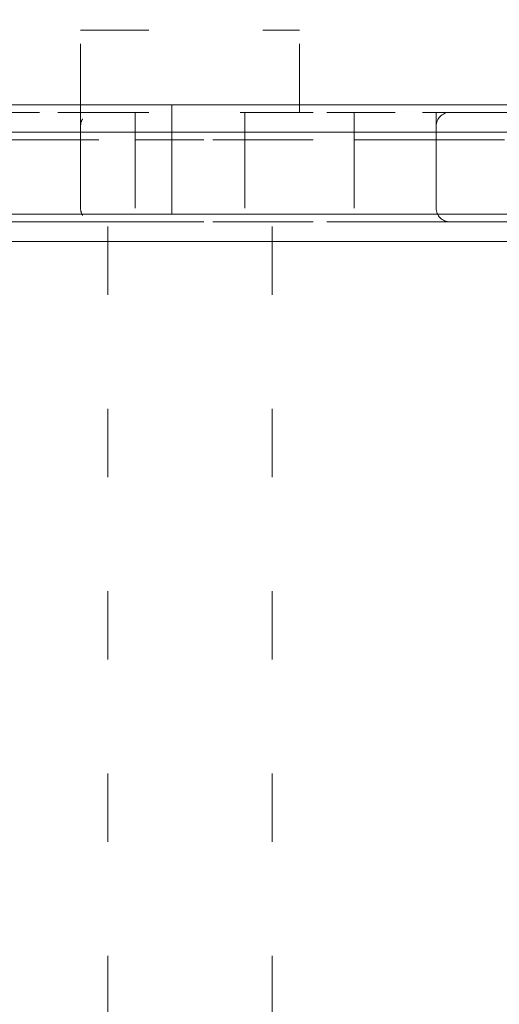
# Model space of a CAD drawing. Units: millimetres. Extents: x 11908 to 16578, y -12516 to -7643.
# Drawn here: x 14132 to 14207, y -10044 to -9892 of the extents above; entities that cross this region are included whole.
import ezdxf

# ---------------------------------------------------------------- set-up
doc = ezdxf.new("R2010")
doc.units = ezdxf.units.MM
doc.header["$MEASUREMENT"] = 0
for name, pattern in [('AI-Linetype-192', [56.444445, 10.583334, -17.638889, 10.583334, -17.638889]), ('AI-Linetype-216', [56.444445, 10.583334, -17.638889, 10.583334, -17.638889]), ('AI-Linetype-314', [56.444445, 10.583334, -17.638889, 10.583334, -17.638889]), ('AI-Linetype-359', [56.444445, 10.583334, -17.638889, 10.583334, -17.638889]), ('AI-Linetype-462', [56.444445, 10.583334, -17.638889, 10.583334, -17.638889]), ('AI-Linetype-463', [56.444445, 10.583334, -17.638889, 10.583334, -17.638889]), ('AI-Linetype-647', [56.444445, 10.583334, -17.638889, 10.583334, -17.638889]), ('AI-Linetype-649', [56.444445, 10.583334, -17.638889, 10.583334, -17.638889]), ('AI-Linetype-650', [56.444445, 10.583334, -17.638889, 10.583334, -17.638889]), ('AI-Linetype-651', [56.444445, 10.583334, -17.638889, 10.583334, -17.638889]), ('AI-Linetype-652', [56.444445, 10.583334, -17.638889, 10.583334, -17.638889]), ('AI-Linetype-653', [56.444445, 10.583334, -17.638889, 10.583334, -17.638889]), ('AI-Linetype-654', [56.444445, 10.583334, -17.638889, 10.583334, -17.638889]), ('AI-Linetype-655', [56.444445, 10.583334, -17.638889, 10.583334, -17.638889]), ('AI-Linetype-672', [56.444445, 10.583334, -17.638889, 10.583334, -17.638889]), ('AI-Linetype-673', [56.444445, 10.583334, -17.638889, 10.583334, -17.638889]), ('AI-Linetype-674', [56.444445, 10.583334, -17.638889, 10.583334, -17.638889]), ('AI-Linetype-682', [56.444445, 10.583334, -17.638889, 10.583334, -17.638889]), ('AI-Linetype-684', [56.444445, 10.583334, -17.638889, 10.583334, -17.638889]), ('AI-Linetype-685', [56.444445, 10.583334, -17.638889, 10.583334, -17.638889]), ('AI-Linetype-686', [56.444445, 10.583334, -17.638889, 10.583334, -17.638889]), ('AI-Linetype-687', [56.444445, 10.583334, -17.638889, 10.583334, -17.638889]), ('AI-Linetype-688', [56.444445, 10.583334, -17.638889, 10.583334, -17.638889]), ('AI-Linetype-704', [56.444445, 10.583334, -17.638889, 10.583334, -17.638889]), ('AI-Linetype-705', [56.444445, 10.583334, -17.638889, 10.583334, -17.638889]), ('AI-Linetype-709', [56.444445, 10.583334, -17.638889, 10.583334, -17.638889]), ('AI-Linetype-710', [56.444445, 10.583334, -17.638889, 10.583334, -17.638889]), ('AI-Linetype-712', [56.444445, 10.583334, -17.638889, 10.583334, -17.638889]), ('AI-Linetype-713', [56.444445, 10.583334, -17.638889, 10.583334, -17.638889]), ('AI-Linetype-714', [56.444445, 10.583334, -17.638889, 10.583334, -17.638889]), ('AI-Linetype-715', [56.444445, 10.583334, -17.638889, 10.583334, -17.638889]), ('AI-Linetype-716', [56.444445, 10.583334, -17.638889, 10.583334, -17.638889]), ('AI-Linetype-717', [56.444445, 10.583334, -17.638889, 10.583334, -17.638889]), ('AI-Linetype-733', [56.444445, 10.583334, -17.638889, 10.583334, -17.638889]), ('AI-Linetype-736', [56.444445, 10.583334, -17.638889, 10.583334, -17.638889]), ('AI-Linetype-739', [56.444445, 10.583334, -17.638889, 10.583334, -17.638889]), ('AI-Linetype-741', [56.444445, 10.583334, -17.638889, 10.583334, -17.638889]), ('AI-Linetype-742', [56.444445, 10.583334, -17.638889, 10.583334, -17.638889]), ('AI-Linetype-743', [56.444445, 10.583334, -17.638889, 10.583334, -17.638889]), ('AI-Linetype-744', [56.444445, 10.583334, -17.638889, 10.583334, -17.638889]), ('AI-Linetype-769', [56.444445, 10.583334, -17.638889, 10.583334, -17.638889]), ('AI-Linetype-772', [56.444445, 10.583334, -17.638889, 10.583334, -17.638889]), ('AI-Linetype-773', [56.444445, 10.583334, -17.638889, 10.583334, -17.638889]), ('AI-Linetype-780', [56.444445, 10.583334, -17.638889, 10.583334, -17.638889]), ('AI-Linetype-781', [56.444445, 10.583334, -17.638889, 10.583334, -17.638889]), ('AI-Linetype-783', [56.444445, 10.583334, -17.638889, 10.583334, -17.638889]), ('AI-Linetype-784', [56.444445, 10.583334, -17.638889, 10.583334, -17.638889]), ('AI-Linetype-785', [56.444445, 10.583334, -17.638889, 10.583334, -17.638889]), ('AI-Linetype-786', [56.444445, 10.583334, -17.638889, 10.583334, -17.638889]), ('AI-Linetype-787', [56.444445, 10.583334, -17.638889, 10.583334, -17.638889]), ('AI-Linetype-788', [56.444445, 10.583334, -17.638889, 10.583334, -17.638889]), ('AI-Linetype-789', [56.444445, 10.583334, -17.638889, 10.583334, -17.638889]), ('AI-Linetype-790', [56.444445, 10.583334, -17.638889, 10.583334, -17.638889]), ('AI-Linetype-791', [56.444445, 10.583334, -17.638889, 10.583334, -17.638889]), ('AI-Linetype-792', [56.444445, 10.583334, -17.638889, 10.583334, -17.638889]), ('AI-Linetype-793', [56.444445, 10.583334, -17.638889, 10.583334, -17.638889]), ('AI-Linetype-816', [56.444445, 10.583334, -17.638889, 10.583334, -17.638889]), ('AI-Linetype-817', [56.444445, 10.583334, -17.638889, 10.583334, -17.638889]), ('AI-Linetype-818', [56.444445, 10.583334, -17.638889, 10.583334, -17.638889]), ('AI-Linetype-868', [56.444445, 10.583334, -17.638889, 10.583334, -17.638889]), ('AI-Linetype-871', [56.444445, 10.583334, -17.638889, 10.583334, -17.638889]), ('AI-Linetype-872', [56.444445, 10.583334, -17.638889, 10.583334, -17.638889])]:
    doc.linetypes.add(name, pattern=pattern)
doc.layers.add('Layer 1', color=7, linetype='Continuous', lineweight=0)

# ---------------------------------------------------------------- blocks, each defined once
blk = doc.blocks.new('Block_1')
at = {"layer": 'Layer 1', "color": 18, "lineweight": 9, "true_color": 0x000000}
for p, q in [((14155.97, -9909.2), (14155.97, -9904.97)), ((13906.2, -9909.2), (14155.97, -9909.2)), ((14155.97, -9909.2), (14342.24, -9909.2)), ((14155.97, -9909.2), (14155.97, -9921.9)), ((13906.2, -9921.9), (14155.97, -9921.9)), ((14155.97, -9921.9), (14155.97, -9921.9)), ((14155.97, -9921.9), (14342.24, -9921.9)), ((14016.27, -9926.13), (14291.44, -9926.13))]:
    blk.add_line(p, q, dxfattribs=at)
for points in [[(13813.07, -9904.97), (13813.07, -9904.97), (13821.54, -9904.97), (13838.47, -9904.97), (13897.74, -9904.97), (13910.44, -9904.97), (14155.97, -9904.97), (14342.24, -9904.97), (14367.64, -9904.97), (14380.34, -9904.97), (14401.5, -9904.97), (14426.9, -9904.97), (14452.3, -9904.97), (14460.77, -9904.97), (14477.7, -9904.97), (14490.4, -9904.97), (14498.87, -9904.97), (14524.27, -9904.97), (14549.67, -9904.97), (14570.84, -9904.97), (14583.54, -9904.97), (14604.7, -9904.97)], [(13813.07, -9921.9), (13813.07, -9921.9), (13821.54, -9921.9), (13838.47, -9921.9), (13897.74, -9921.9), (13910.44, -9921.9), (14155.97, -9921.9), (14342.24, -9921.9), (14367.64, -9921.9), (14380.34, -9921.9), (14401.5, -9921.9), (14426.9, -9921.9), (14452.3, -9921.9), (14460.77, -9921.9), (14477.7, -9921.9), (14490.4, -9921.9), (14498.87, -9921.9), (14524.27, -9921.9), (14549.67, -9921.9), (14570.84, -9921.9)]]:
    blk.add_lwpolyline(points, dxfattribs=at)
blk = doc.blocks.new('Block_2')
at = {"layer": 'Layer 1', "color": 18, "linetype": 'AI-Linetype-216', "lineweight": 5, "true_color": 0x000000}
blk.add_line((14105.86, -9910.37), (14355.63, -9910.37), dxfattribs=at)
at = {"layer": 'Layer 1', "color": 18, "linetype": 'AI-Linetype-359', "lineweight": 5, "true_color": 0x000000}
blk.add_line((14105.86, -9923.07), (14355.63, -9923.07), dxfattribs=at)
at = {"layer": 'Layer 1', "color": 18, "linetype": 'AI-Linetype-192', "lineweight": 5, "true_color": 0x000000}
blk.add_lwpolyline([(14012.72, -9906.14), (14012.72, -9906.14), (14021.19, -9906.14), (14038.13, -9906.14), (14097.39, -9906.14), (14110.09, -9906.14), (14355.63, -9906.14), (14541.89, -9906.14), (14567.29, -9906.14), (14579.99, -9906.14), (14601.16, -9906.14), (14626.56, -9906.14), (14651.96, -9906.14), (14660.43, -9906.14), (14677.36, -9906.14), (14690.06, -9906.14), (14698.52, -9906.14), (14723.93, -9906.14), (14749.32, -9906.14), (14770.49, -9906.14), (14783.19, -9906.14), (14804.36, -9906.14)], dxfattribs=at)
at = {"layer": 'Layer 1', "color": 18, "linetype": 'AI-Linetype-314', "lineweight": 5, "true_color": 0x000000}
blk.add_lwpolyline([(14012.72, -9923.07), (14012.72, -9923.07), (14021.19, -9923.07), (14038.13, -9923.07), (14097.39, -9923.07), (14110.09, -9923.07), (14355.63, -9923.07), (14541.89, -9923.07), (14567.29, -9923.07), (14579.99, -9923.07), (14601.16, -9923.07), (14626.56, -9923.07), (14651.96, -9923.07), (14660.43, -9923.07), (14677.36, -9923.07), (14690.06, -9923.07), (14698.52, -9923.07), (14723.93, -9923.07), (14749.32, -9923.07), (14770.49, -9923.07)], dxfattribs=at)
blk = doc.blocks.new('Block_3')
at = {"layer": 'Layer 1', "color": 18, "linetype": 'AI-Linetype-868', "lineweight": 5, "true_color": 0x000000}
blk.add_line((14141.84, -9893.44), (14175.71, -9893.44), dxfattribs=at)
at = {"layer": 'Layer 1', "color": 18, "linetype": 'AI-Linetype-871', "lineweight": 5, "true_color": 0x000000}
blk.add_line((14141.84, -9906.14), (14141.84, -9893.44), dxfattribs=at)
at = {"layer": 'Layer 1', "color": 18, "linetype": 'AI-Linetype-872', "lineweight": 5, "true_color": 0x000000}
blk.add_line((14175.71, -9906.14), (14175.71, -9893.44), dxfattribs=at)
at = {"layer": 'Layer 1', "color": 18, "linetype": 'AI-Linetype-709', "lineweight": 5, "true_color": 0x000000}
blk.add_line((14141.84, -9906.14), (14141.84, -9906.14), dxfattribs=at)
at = {"layer": 'Layer 1', "color": 18, "linetype": 'AI-Linetype-741', "lineweight": 5, "true_color": 0x000000}
blk.add_line((14141.84, -9906.14), (14141.84, -9906.14), dxfattribs=at)
at = {"layer": 'Layer 1', "color": 18, "linetype": 'AI-Linetype-685', "lineweight": 5, "true_color": 0x000000}
blk.add_line((14167.24, -9910.37), (14167.24, -9906.14), dxfattribs=at)
at = {"layer": 'Layer 1', "color": 18, "linetype": 'AI-Linetype-686', "lineweight": 5, "true_color": 0x000000}
blk.add_line((14167.24, -9910.37), (14167.24, -9906.14), dxfattribs=at)
at = {"layer": 'Layer 1', "color": 18, "linetype": 'AI-Linetype-743', "lineweight": 5, "true_color": 0x000000}
blk.add_line((14196.87, -9906.14), (14196.87, -9906.14), dxfattribs=at)
at = {"layer": 'Layer 1', "color": 18, "linetype": 'AI-Linetype-744', "lineweight": 5, "true_color": 0x000000}
blk.add_line((14201.11, -9906.14), (14201.11, -9906.14), dxfattribs=at)
at = {"layer": 'Layer 1', "color": 18, "linetype": 'AI-Linetype-672', "lineweight": 5, "true_color": 0x000000}
blk.add_line((13955.57, -9910.37), (14141.84, -9910.37), dxfattribs=at)
at = {"layer": 'Layer 1', "color": 18, "linetype": 'AI-Linetype-673', "lineweight": 5, "true_color": 0x000000}
blk.add_line((14141.84, -9910.37), (14141.84, -9910.37), dxfattribs=at)
at = {"layer": 'Layer 1', "color": 18, "linetype": 'AI-Linetype-733', "lineweight": 5, "true_color": 0x000000}
blk.add_line((14141.84, -9910.37), (14141.84, -9923.07), dxfattribs=at)
at = {"layer": 'Layer 1', "color": 18, "linetype": 'AI-Linetype-739', "lineweight": 5, "true_color": 0x000000}
blk.add_line((14141.84, -9910.37), (14141.84, -9923.07), dxfattribs=at)
at = {"layer": 'Layer 1', "color": 18, "linetype": 'AI-Linetype-649', "lineweight": 5, "true_color": 0x000000}
blk.add_line((14150.31, -9910.37), (14167.24, -9910.37), dxfattribs=at)
at = {"layer": 'Layer 1', "color": 18, "linetype": 'AI-Linetype-713', "lineweight": 5, "true_color": 0x000000}
blk.add_line((14150.31, -9910.37), (14150.31, -9923.07), dxfattribs=at)
at = {"layer": 'Layer 1', "color": 18, "linetype": 'AI-Linetype-650', "lineweight": 5, "true_color": 0x000000}
blk.add_line((14167.24, -9910.37), (14167.24, -9910.37), dxfattribs=at)
at = {"layer": 'Layer 1', "color": 18, "linetype": 'AI-Linetype-651', "lineweight": 5, "true_color": 0x000000}
blk.add_line((14167.24, -9910.37), (14184.17, -9910.37), dxfattribs=at)
at = {"layer": 'Layer 1', "color": 18, "linetype": 'AI-Linetype-712', "lineweight": 5, "true_color": 0x000000}
blk.add_line((14167.24, -9910.37), (14167.24, -9923.07), dxfattribs=at)
at = {"layer": 'Layer 1', "color": 18, "linetype": 'AI-Linetype-714', "lineweight": 5, "true_color": 0x000000}
blk.add_line((14167.24, -9910.37), (14167.24, -9923.07), dxfattribs=at)
at = {"layer": 'Layer 1', "color": 18, "linetype": 'AI-Linetype-652', "lineweight": 5, "true_color": 0x000000}
blk.add_line((14184.17, -9910.37), (14196.87, -9910.37), dxfattribs=at)
at = {"layer": 'Layer 1', "color": 18, "linetype": 'AI-Linetype-715', "lineweight": 5, "true_color": 0x000000}
blk.add_line((14184.17, -9910.37), (14184.17, -9923.07), dxfattribs=at)
at = {"layer": 'Layer 1', "color": 18, "linetype": 'AI-Linetype-653', "lineweight": 5, "true_color": 0x000000}
blk.add_line((14196.87, -9910.37), (14196.87, -9910.37), dxfattribs=at)
at = {"layer": 'Layer 1', "color": 18, "linetype": 'AI-Linetype-654', "lineweight": 5, "true_color": 0x000000}
blk.add_line((14196.87, -9910.37), (14196.87, -9910.37), dxfattribs=at)
at = {"layer": 'Layer 1', "color": 18, "linetype": 'AI-Linetype-655', "lineweight": 5, "true_color": 0x000000}
blk.add_line((14196.87, -9910.37), (14230.74, -9910.37), dxfattribs=at)
at = {"layer": 'Layer 1', "color": 18, "linetype": 'AI-Linetype-716', "lineweight": 5, "true_color": 0x000000}
blk.add_line((14196.87, -9910.37), (14196.87, -9923.07), dxfattribs=at)
at = {"layer": 'Layer 1', "color": 18, "linetype": 'AI-Linetype-717', "lineweight": 5, "true_color": 0x000000}
blk.add_line((14196.87, -9910.37), (14196.87, -9923.07), dxfattribs=at)
at = {"layer": 'Layer 1', "color": 18, "linetype": 'AI-Linetype-736', "lineweight": 5, "true_color": 0x000000}
blk.add_line((14196.87, -9910.37), (14196.87, -9923.07), dxfattribs=at)
at = {"layer": 'Layer 1', "color": 18, "linetype": 'AI-Linetype-816', "lineweight": 5, "true_color": 0x000000}
blk.add_line((13955.57, -9923.07), (14141.84, -9923.07), dxfattribs=at)
at = {"layer": 'Layer 1', "color": 18, "linetype": 'AI-Linetype-710', "lineweight": 5, "true_color": 0x000000}
blk.add_line((14141.84, -9923.07), (14141.84, -9923.07), dxfattribs=at)
at = {"layer": 'Layer 1', "color": 18, "linetype": 'AI-Linetype-742', "lineweight": 5, "true_color": 0x000000}
blk.add_line((14141.84, -9923.07), (14141.84, -9923.07), dxfattribs=at)
at = {"layer": 'Layer 1', "color": 18, "linetype": 'AI-Linetype-772', "lineweight": 5, "true_color": 0x000000}
blk.add_line((14141.84, -9923.07), (14141.84, -9923.07), dxfattribs=at)
at = {"layer": 'Layer 1', "color": 18, "linetype": 'AI-Linetype-773', "lineweight": 5, "true_color": 0x000000}
blk.add_line((14141.84, -9923.07), (14141.84, -9923.07), dxfattribs=at)
at = {"layer": 'Layer 1', "color": 18, "linetype": 'AI-Linetype-462', "lineweight": 5, "true_color": 0x000000}
blk.add_line((14146.07, -10244.81), (14146.07, -9923.07), dxfattribs=at)
at = {"layer": 'Layer 1', "color": 18, "linetype": 'AI-Linetype-783', "lineweight": 5, "true_color": 0x000000}
blk.add_line((14150.31, -9923.07), (14167.24, -9923.07), dxfattribs=at)
at = {"layer": 'Layer 1', "color": 18, "linetype": 'AI-Linetype-785', "lineweight": 5, "true_color": 0x000000}
blk.add_line((14167.24, -9923.07), (14167.24, -9923.07), dxfattribs=at)
at = {"layer": 'Layer 1', "color": 18, "linetype": 'AI-Linetype-788', "lineweight": 5, "true_color": 0x000000}
blk.add_line((14167.24, -9923.07), (14167.24, -9923.07), dxfattribs=at)
at = {"layer": 'Layer 1', "color": 18, "linetype": 'AI-Linetype-789', "lineweight": 5, "true_color": 0x000000}
blk.add_line((14167.24, -9923.07), (14184.17, -9923.07), dxfattribs=at)
at = {"layer": 'Layer 1', "color": 18, "linetype": 'AI-Linetype-790', "lineweight": 5, "true_color": 0x000000}
blk.add_line((14167.24, -9923.07), (14167.24, -9923.07), dxfattribs=at)
at = {"layer": 'Layer 1', "color": 18, "linetype": 'AI-Linetype-463', "lineweight": 5, "true_color": 0x000000}
blk.add_line((14171.47, -10244.81), (14171.47, -9923.07), dxfattribs=at)
at = {"layer": 'Layer 1', "color": 18, "linetype": 'AI-Linetype-786', "lineweight": 5, "true_color": 0x000000}
blk.add_line((14184.17, -9923.07), (14196.87, -9923.07), dxfattribs=at)
at = {"layer": 'Layer 1', "color": 18, "linetype": 'AI-Linetype-780', "lineweight": 5, "true_color": 0x000000}
blk.add_line((14196.87, -9923.07), (14230.74, -9923.07), dxfattribs=at)
at = {"layer": 'Layer 1', "color": 18, "linetype": 'AI-Linetype-791', "lineweight": 5, "true_color": 0x000000}
blk.add_line((14196.87, -9923.07), (14196.87, -9923.07), dxfattribs=at)
at = {"layer": 'Layer 1', "color": 18, "linetype": 'AI-Linetype-793', "lineweight": 5, "true_color": 0x000000}
blk.add_line((14196.87, -9923.07), (14196.87, -9923.07), dxfattribs=at)
at = {"layer": 'Layer 1', "color": 18, "linetype": 'AI-Linetype-647', "lineweight": 5, "true_color": 0x000000}
blk.add_lwpolyline([(13612.67, -9906.14), (13612.67, -9906.14), (13621.14, -9906.14), (13638.07, -9906.14), (13697.34, -9906.14), (13710.04, -9906.14), (13955.57, -9906.14), (14141.84, -9906.14), (14167.24, -9906.14), (14179.94, -9906.14), (14201.11, -9906.14), (14226.51, -9906.14), (14251.91, -9906.14), (14260.38, -9906.14), (14277.31, -9906.14), (14290.01, -9906.14), (14298.47, -9906.14), (14323.87, -9906.14), (14349.27, -9906.14), (14370.44, -9906.14), (14383.14, -9906.14), (14404.31, -9906.14)], dxfattribs=at)
at = {"layer": 'Layer 1', "color": 18, "linetype": 'AI-Linetype-674', "lineweight": 5, "true_color": 0x000000}
blk.add_lwpolyline([(14141.84, -9906.14), (14141.84, -9906.14), (14141.84, -9910.37)], dxfattribs=at)
at = {"layer": 'Layer 1', "color": 18, "linetype": 'AI-Linetype-684', "lineweight": 5, "true_color": 0x000000}
blk.add_lwpolyline([(14141.84, -9906.14), (14146.07, -9906.14), (14150.31, -9906.14), (14150.31, -9910.37)], dxfattribs=at)
at = {"layer": 'Layer 1', "color": 18, "linetype": 'AI-Linetype-687', "lineweight": 5, "true_color": 0x000000}
blk.add_lwpolyline([(14184.17, -9910.37), (14184.17, -9906.14), (14179.94, -9906.14)], dxfattribs=at)
at = {"layer": 'Layer 1', "color": 18, "linetype": 'AI-Linetype-682', "lineweight": 5, "true_color": 0x000000}
blk.add_lwpolyline([(14201.11, -9906.14), (14201.11, -9906.14), (14196.87, -9906.14), (14196.87, -9910.37)], dxfattribs=at)
at = {"layer": 'Layer 1', "color": 18, "linetype": 'AI-Linetype-688', "lineweight": 5, "true_color": 0x000000}
blk.add_lwpolyline([(14196.87, -9910.37), (14196.87, -9906.14), (14201.11, -9906.14)], dxfattribs=at)
at = {"layer": 'Layer 1', "color": 18, "linetype": 'AI-Linetype-769', "lineweight": 5, "true_color": 0x000000}
blk.add_lwpolyline([(13612.67, -9923.07), (13612.67, -9923.07), (13621.14, -9923.07), (13638.07, -9923.07), (13697.34, -9923.07), (13710.04, -9923.07), (13955.57, -9923.07), (14141.84, -9923.07), (14167.24, -9923.07), (14179.94, -9923.07), (14201.11, -9923.07), (14226.51, -9923.07), (14251.91, -9923.07), (14260.38, -9923.07), (14277.31, -9923.07), (14290.01, -9923.07), (14298.47, -9923.07), (14323.87, -9923.07), (14349.27, -9923.07), (14370.44, -9923.07)], dxfattribs=at)
at = {"layer": 'Layer 1', "color": 18, "linetype": 'AI-Linetype-784', "lineweight": 5, "true_color": 0x000000}
blk.add_lwpolyline([(14150.31, -9923.07), (14150.31, -9923.07), (14146.07, -9923.07), (14141.84, -9923.07)], dxfattribs=at)
at = {"layer": 'Layer 1', "color": 18, "linetype": 'AI-Linetype-787', "lineweight": 5, "true_color": 0x000000}
blk.add_lwpolyline([(14184.17, -9923.07), (14184.17, -9923.07), (14179.94, -9923.07)], dxfattribs=at)
at = {"layer": 'Layer 1', "color": 18, "linetype": 'AI-Linetype-781', "lineweight": 5, "true_color": 0x000000}
blk.add_lwpolyline([(14196.87, -9923.07), (14196.87, -9923.07), (14201.11, -9923.07)], dxfattribs=at)
at = {"layer": 'Layer 1', "color": 18, "linetype": 'AI-Linetype-792', "lineweight": 5, "true_color": 0x000000}
blk.add_lwpolyline([(14201.11, -9923.07), (14201.11, -9923.07), (14196.87, -9923.07)], dxfattribs=at)
at = {"layer": 'Layer 1', "color": 18, "linetype": 'AI-Linetype-705', "lineweight": 5, "true_color": 0x000000}
blk.add_open_spline([(14198.99, -9906.14), (14197.82, -9906.14), (14196.87, -9907.09), (14196.87, -9908.26)], degree=3, dxfattribs=at)
at = {"layer": 'Layer 1', "color": 18, "linetype": 'AI-Linetype-704', "lineweight": 5, "true_color": 0x000000}
blk.add_open_spline([(14142.16, -9907.14), (14141.95, -9907.47), (14141.84, -9907.86), (14141.84, -9908.26)], degree=3, dxfattribs=at)
at = {"layer": 'Layer 1', "color": 18, "linetype": 'AI-Linetype-817', "lineweight": 5, "true_color": 0x000000}
blk.add_open_spline([(14141.84, -9920.96), (14141.84, -9921.35), (14141.95, -9921.74), (14142.16, -9922.08)], degree=3, dxfattribs=at)
at = {"layer": 'Layer 1', "color": 18, "linetype": 'AI-Linetype-818', "lineweight": 5, "true_color": 0x000000}
blk.add_open_spline([(14196.87, -9920.96), (14196.87, -9922.13), (14197.82, -9923.07), (14198.99, -9923.07)], degree=3, dxfattribs=at)
blk = doc.blocks.new('Block_0')
at = {"layer": 'Layer 1'}
for name in ['Block_1', 'Block_3', 'Block_2']:
    blk.add_blockref(name, (0, 0), dxfattribs=at)

msp = doc.modelspace()

# ---------------------------------------------------------------- linework, layer by layer
at = {"layer": 'Layer 1', "color": 240, "lineweight": 9, "true_color": 0xec1c24}
msp.add_open_spline([(14808.9, -11288.75), (14808.9, -11288.75), (13608.9, -11288.75), (13608.9, -11288.75), (13058.9, -11288.75), (12608.9, -10838.75), (12608.9, -10288.75), (12608.9, -10288.75), (12608.9, -9882.75), (12608.9, -9882.75), (12608.9, -9332.75), (13058.9, -8882.75), (13608.9, -8882.75), (13608.9, -8882.75), (14808.9, -8882.75), (14808.9, -8882.75), (15358.9, -8882.75), (15808.9, -9332.75), (15808.9, -9882.75), (15808.9, -9882.75), (15808.9, -10288.75), (15808.9, -10288.75), (15808.9, -10838.75), (15358.9, -11288.75), (14808.9, -11288.75)], degree=3, knots=[0, 0, 0, 0, 1, 1, 1, 2, 2, 2, 3, 3, 3, 4, 4, 4, 5, 5, 5, 6, 6, 6, 7, 7, 7, 8, 8, 8, 8], dxfattribs=at)

# ---------------------------------------------------------------- block references
at = {"layer": 'Layer 1'}
msp.add_blockref('Block_0', (0, 0), dxfattribs=at)

doc.saveas('drawing.dxf')
